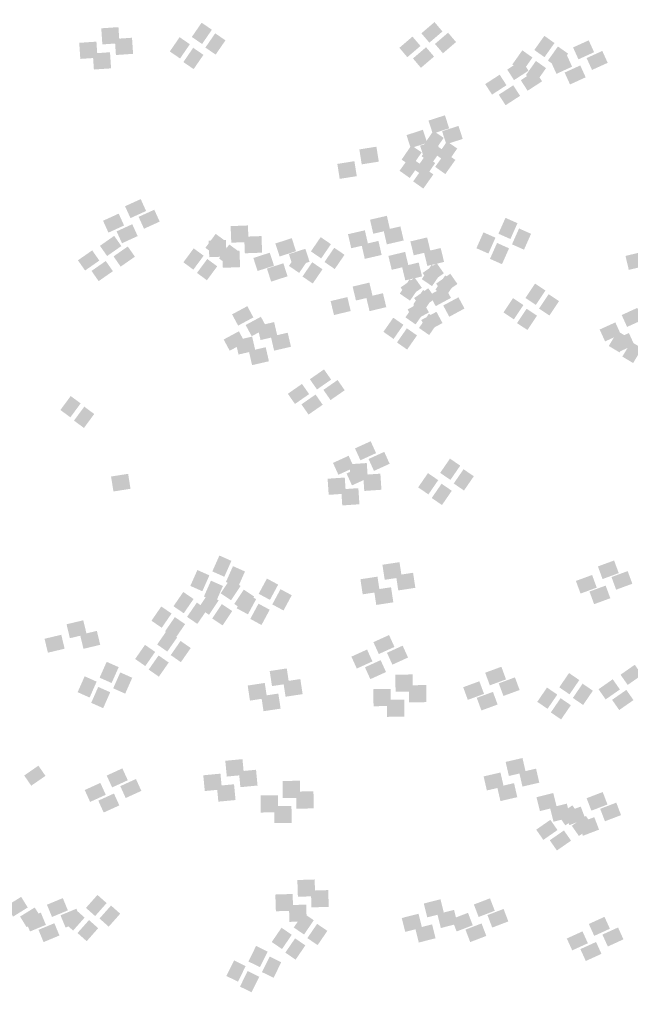
# Model space of a CAD drawing. Units: millimetres. Extents: x 2634 to 4778, y 1476 to 2181.
# Drawn here: x 3325 to 3329, y 1654 to 1661 of the extents above; entities that cross this region are included whole.
import ezdxf

# ---------------------------------------------------------------- set-up
doc = ezdxf.new("R2010")
doc.units = ezdxf.units.MM
doc.layers.add('填充图案', color=7, linetype='Continuous')
doc.styles.add('HZ', font='FSGB2312.ttf', dxfattribs={"width": 0.8})

msp = doc.modelspace()

# ---------------------------------------------------------------- linework, layer by layer
at = {"layer": '填充图案', "color": 0}
for points in [[(3325.347, 1661.3778), (3325.3546, 1661.2643), (3325.2258, 1661.3695), (3325.2334, 1661.2559)], [(3325.934, 1661.4091), (3326.0064, 1661.3596), (3325.8648, 1661.3085), (3325.9372, 1661.2589)], [(3327.5774, 1661.4133), (3327.6338, 1661.3474), (3327.4848, 1661.334), (3327.5412, 1661.2681)], [(3325.4427, 1661.3029), (3325.4504, 1661.1894), (3325.3215, 1661.2946), (3325.3292, 1661.181)], [(3325.7786, 1661.3068), (3325.851, 1661.2572), (3325.7095, 1661.2062), (3325.7819, 1661.1566)], [(3326.0298, 1661.3342), (3326.1022, 1661.2846), (3325.9606, 1661.2336), (3326.033, 1661.184)], [(3327.4221, 1661.311), (3327.4785, 1661.245), (3327.3295, 1661.2317), (3327.3859, 1661.1658)], [(3327.6732, 1661.3384), (3327.7296, 1661.2725), (3327.5806, 1661.2591), (3327.637, 1661.1932)], [(3328.3526, 1661.3164), (3328.4243, 1661.2657), (3328.2819, 1661.2165), (3328.3536, 1661.1659)], [(3325.1916, 1661.2755), (3325.1992, 1661.1619), (3325.0704, 1661.2671), (3325.078, 1661.1536)], [(3325.8744, 1661.2319), (3325.9468, 1661.1823), (3325.8053, 1661.1313), (3325.8777, 1661.0817)], [(3327.5179, 1661.2361), (3327.5743, 1661.1701), (3327.4253, 1661.1568), (3327.4817, 1661.0909)], [(3328.4484, 1661.2415), (3328.5201, 1661.1908), (3328.3777, 1661.1416), (3328.4494, 1661.091)], [(3328.6657, 1661.2848), (3328.7038, 1661.201), (3328.5552, 1661.2345), (3328.5933, 1661.1507)], [(3325.2874, 1661.2006), (3325.295, 1661.087), (3325.1662, 1661.1922), (3325.1738, 1661.0787)], [(3328.1973, 1661.2141), (3328.2689, 1661.1634), (3328.1266, 1661.1142), (3328.1982, 1661.0635)], [(3328.5104, 1661.1825), (3328.5485, 1661.0987), (3328.3999, 1661.1322), (3328.438, 1661.0483)], [(3328.7615, 1661.2099), (3328.7996, 1661.1261), (3328.651, 1661.1596), (3328.6891, 1661.0758)], [(3328.1928, 1661.1446), (3328.2408, 1661.0703), (3328.0906, 1661.0783), (3328.1386, 1661.0039)], [(3328.2931, 1661.1392), (3328.3647, 1661.0885), (3328.2224, 1661.0393), (3328.294, 1660.9886)], [(3328.6062, 1661.1076), (3328.6443, 1661.0237), (3328.4957, 1661.0573), (3328.5338, 1660.9734)], [(3328.0374, 1661.0422), (3328.0854, 1660.9679), (3327.9353, 1660.9759), (3327.9833, 1660.9016)], [(3328.2885, 1661.0697), (3328.3366, 1660.9954), (3328.1864, 1661.0034), (3328.2344, 1660.929)], [(3328.1332, 1660.9673), (3328.1812, 1660.893), (3328.0311, 1660.901), (3328.0791, 1660.8267)], [(3327.6511, 1660.7557), (3327.6808, 1660.6639), (3327.5352, 1660.7184), (3327.5649, 1660.6265)], [(3327.7469, 1660.6808), (3327.7766, 1660.589), (3327.631, 1660.6435), (3327.6607, 1660.5516)], [(3327.4957, 1660.6534), (3327.5255, 1660.5615), (3327.3799, 1660.616), (3327.4096, 1660.5242)], [(3327.5696, 1660.646), (3327.642, 1660.5965), (3327.5008, 1660.5454), (3327.5732, 1660.4959)], [(3327.1675, 1660.5342), (3327.1843, 1660.4286), (3327.0471, 1660.5151), (3327.0638, 1660.4096)], [(3327.4143, 1660.5437), (3327.4867, 1660.4941), (3327.3455, 1660.4431), (3327.4179, 1660.3935)], [(3327.5915, 1660.5785), (3327.6212, 1660.4866), (3327.4757, 1660.5411), (3327.5054, 1660.4493)], [(3327.5571, 1660.5665), (3327.6288, 1660.5158), (3327.4864, 1660.4666), (3327.5581, 1660.4159)], [(3327.6654, 1660.5711), (3327.7378, 1660.5216), (3327.5966, 1660.4705), (3327.669, 1660.421)], [(3327.4018, 1660.4641), (3327.4735, 1660.4134), (3327.3311, 1660.3643), (3327.4028, 1660.3136)], [(3327.5101, 1660.4688), (3327.5825, 1660.4192), (3327.4413, 1660.3682), (3327.5137, 1660.3186)], [(3327.6529, 1660.4915), (3327.7246, 1660.4409), (3327.5822, 1660.3917), (3327.6539, 1660.341)], [(3327.0122, 1660.4319), (3327.0289, 1660.3263), (3326.8917, 1660.4128), (3326.9085, 1660.3072)], [(3327.4976, 1660.3892), (3327.5693, 1660.3385), (3327.4269, 1660.2894), (3327.4986, 1660.2387)], [(3325.5042, 1660.1644), (3325.5423, 1660.0805), (3325.3936, 1660.1141), (3325.4318, 1660.0302)], [(3325.3488, 1660.062), (3325.3869, 1659.9782), (3325.2383, 1660.0117), (3325.2764, 1659.9279)], [(3325.6, 1660.0895), (3325.6381, 1660.0056), (3325.4894, 1660.0392), (3325.5275, 1659.9553)], [(3327.2412, 1660.0465), (3327.2641, 1659.9474), (3327.1223, 1660.0191), (3327.1452, 1659.92)], [(3325.4446, 1659.9871), (3325.4827, 1659.9033), (3325.3341, 1659.9368), (3325.3722, 1659.853)], [(3326.2607, 1659.9785), (3326.2653, 1659.8615), (3326.1387, 1659.9739), (3326.1433, 1659.8569)], [(3328.0783, 1660.0323), (3328.1629, 1659.9945), (3328.0286, 1659.9202), (3328.1132, 1659.8825)], [(3326.0334, 1659.9192), (3326.1035, 1659.8673), (3325.9608, 1659.8208), (3326.0309, 1659.769)], [(3327.0859, 1659.9442), (3327.1087, 1659.8451), (3326.967, 1659.9168), (3326.9898, 1659.8177)], [(3327.337, 1659.9716), (3327.3599, 1659.8725), (3327.2181, 1659.9442), (3327.2409, 1659.8451)], [(3327.923, 1659.9299), (3328.0076, 1659.8922), (3327.8733, 1659.8179), (3327.9579, 1659.7802)], [(3328.1741, 1659.9574), (3328.2587, 1659.9196), (3328.1244, 1659.8453), (3328.209, 1659.8076)], [(3325.3171, 1659.9051), (3325.3674, 1659.833), (3325.2167, 1659.8349), (3325.267, 1659.7629)], [(3326.1053, 1659.8762), (3326.1099, 1659.7592), (3325.9834, 1659.8716), (3325.988, 1659.7546)], [(3326.1292, 1659.8443), (3326.1993, 1659.7924), (3326.0566, 1659.7459), (3326.1267, 1659.6941)], [(3326.3565, 1659.9036), (3326.361, 1659.7866), (3326.2345, 1659.899), (3326.2391, 1659.782)], [(3326.5703, 1659.8887), (3326.6, 1659.7968), (3326.4545, 1659.8513), (3326.4842, 1659.7595)], [(3326.7741, 1659.8961), (3326.8466, 1659.8465), (3326.7053, 1659.7955), (3326.7778, 1659.7459)], [(3327.1817, 1659.8693), (3327.2045, 1659.7702), (3327.0627, 1659.8418), (3327.0856, 1659.7428)], [(3327.5255, 1659.894), (3327.5491, 1659.7961), (3327.4073, 1659.8658), (3327.431, 1659.7679)], [(3328.0188, 1659.855), (3328.1034, 1659.8173), (3327.969, 1659.743), (3328.0537, 1659.7052)], [(3325.1618, 1659.8027), (3325.2121, 1659.7307), (3325.0613, 1659.7326), (3325.1117, 1659.6606)], [(3325.4129, 1659.8302), (3325.4632, 1659.7581), (3325.3125, 1659.76), (3325.3628, 1659.688)], [(3325.8781, 1659.8168), (3325.9482, 1659.765), (3325.8055, 1659.7185), (3325.8756, 1659.6667)], [(3326.2011, 1659.8013), (3326.2057, 1659.6843), (3326.0792, 1659.7967), (3326.0838, 1659.6797)], [(3326.415, 1659.7864), (3326.4447, 1659.6945), (3326.2991, 1659.749), (3326.3288, 1659.6572)], [(3326.6188, 1659.7937), (3326.6912, 1659.7442), (3326.55, 1659.6931), (3326.6224, 1659.6436)], [(3326.6661, 1659.8138), (3326.6958, 1659.7219), (3326.5502, 1659.7764), (3326.58, 1659.6846)], [(3326.8699, 1659.8212), (3326.9423, 1659.7716), (3326.8011, 1659.7205), (3326.8736, 1659.671)], [(3327.3702, 1659.7917), (3327.3938, 1659.6937), (3327.252, 1659.7635), (3327.2756, 1659.6655)], [(3327.6213, 1659.8191), (3327.6449, 1659.7212), (3327.5031, 1659.7909), (3327.5268, 1659.693)], [(3329.0433, 1659.7917), (3329.0669, 1659.6934), (3328.9251, 1659.7635), (3328.9487, 1659.6652)], [(3325.2576, 1659.7278), (3325.3079, 1659.6558), (3325.1571, 1659.6577), (3325.2074, 1659.5857)], [(3325.9739, 1659.7419), (3326.044, 1659.6901), (3325.9013, 1659.6436), (3325.9714, 1659.5918)], [(3326.5108, 1659.7115), (3326.5405, 1659.6196), (3326.3949, 1659.6741), (3326.4246, 1659.5823)], [(3326.7146, 1659.7188), (3326.787, 1659.6693), (3326.6458, 1659.6182), (3326.7182, 1659.5687)], [(3327.4659, 1659.7168), (3327.4896, 1659.6188), (3327.3478, 1659.6886), (3327.3714, 1659.5906)], [(3327.5568, 1659.7005), (3327.6292, 1659.651), (3327.4876, 1659.5999), (3327.56, 1659.5504)], [(3327.5932, 1659.7127), (3327.6435, 1659.6406), (3327.4933, 1659.6433), (3327.5436, 1659.5713)], [(3327.6889, 1659.6378), (3327.7393, 1659.5657), (3327.5891, 1659.5684), (3327.6394, 1659.4964)], [(3327.1178, 1659.5753), (3327.1414, 1659.477), (3326.9997, 1659.5471), (3327.0233, 1659.4488)], [(3327.4014, 1659.5982), (3327.4738, 1659.5487), (3327.3323, 1659.4976), (3327.4047, 1659.448)], [(3327.4378, 1659.6103), (3327.4881, 1659.5383), (3327.338, 1659.541), (3327.3883, 1659.4689)], [(3327.6526, 1659.6256), (3327.725, 1659.5761), (3327.5834, 1659.525), (3327.6558, 1659.4755)], [(3328.2869, 1659.5682), (3328.36, 1659.5194), (3328.2196, 1659.4668), (3328.2928, 1659.418)], [(3327.2136, 1659.5004), (3327.2372, 1659.4021), (3327.0955, 1659.4722), (3327.1191, 1659.3739)], [(3327.4972, 1659.5233), (3327.5696, 1659.4737), (3327.4281, 1659.4227), (3327.5005, 1659.3731)], [(3327.5336, 1659.5354), (3327.5839, 1659.4634), (3327.4338, 1659.4661), (3327.4841, 1659.394)], [(3327.6507, 1659.5464), (3327.6934, 1659.4672), (3327.5432, 1659.4885), (3327.5859, 1659.4092)], [(3328.3827, 1659.4933), (3328.4558, 1659.4445), (3328.3154, 1659.3919), (3328.3886, 1659.3431)], [(3326.9625, 1659.473), (3326.9861, 1659.3746), (3326.8443, 1659.4448), (3326.868, 1659.3464)], [(3327.4419, 1659.4299), (3327.5135, 1659.38), (3327.3723, 1659.3301), (3327.444, 1659.2802)], [(3327.4954, 1659.4441), (3327.538, 1659.3648), (3327.3879, 1659.3862), (3327.4306, 1659.3069)], [(3327.7465, 1659.4715), (3327.7892, 1659.3923), (3327.639, 1659.4136), (3327.6817, 1659.3343)], [(3328.1315, 1659.4658), (3328.2047, 1659.417), (3328.0643, 1659.3645), (3328.1374, 1659.3157)], [(3326.2565, 1659.409), (3326.2992, 1659.3297), (3326.149, 1659.351), (3326.1917, 1659.2718)], [(3327.5377, 1659.355), (3327.6093, 1659.3051), (3327.4681, 1659.2552), (3327.5398, 1659.2052)], [(3327.5911, 1659.3692), (3327.6338, 1659.2899), (3327.4837, 1659.3113), (3327.5264, 1659.232)], [(3328.2273, 1659.3909), (3328.3005, 1659.3421), (3328.1601, 1659.2895), (3328.2332, 1659.2408)], [(3329.0089, 1659.3968), (3329.047, 1659.3129), (3328.8984, 1659.3465), (3328.9365, 1659.2626)], [(3326.3523, 1659.3341), (3326.395, 1659.2548), (3326.2448, 1659.2761), (3326.2875, 1659.1969)], [(3326.4457, 1659.2966), (3326.4686, 1659.1975), (3326.3268, 1659.2691), (3326.3497, 1659.17)], [(3327.2865, 1659.3276), (3327.3582, 1659.2777), (3327.217, 1659.2278), (3327.2886, 1659.1778)], [(3328.8536, 1659.2944), (3328.8917, 1659.2106), (3328.7431, 1659.2441), (3328.7812, 1659.1603)], [(3326.197, 1659.2317), (3326.2396, 1659.1525), (3326.0895, 1659.1738), (3326.1322, 1659.0945)], [(3326.5415, 1659.2217), (3326.5644, 1659.1226), (3326.4226, 1659.1942), (3326.4455, 1659.0951)], [(3327.3823, 1659.2527), (3327.454, 1659.2028), (3327.3128, 1659.1528), (3327.3844, 1659.1029)], [(3328.8699, 1659.2327), (3328.9461, 1659.187), (3328.8072, 1659.1283), (3328.8834, 1659.0826)], [(3328.9494, 1659.2195), (3328.9875, 1659.1357), (3328.8389, 1659.1692), (3328.877, 1659.0854)], [(3326.2904, 1659.1942), (3326.3132, 1659.0952), (3326.1715, 1659.1668), (3326.1943, 1659.0677)], [(3328.9657, 1659.1578), (3329.0419, 1659.1121), (3328.903, 1659.0534), (3328.9792, 1659.0077)], [(3326.3862, 1659.1193), (3326.409, 1659.0202), (3326.2673, 1659.0919), (3326.2901, 1658.9928)], [(3326.7977, 1658.9627), (3326.848, 1658.8907), (3326.6978, 1658.8934), (3326.7481, 1658.8213)], [(3326.8935, 1658.8878), (3326.9438, 1658.8158), (3326.7936, 1658.8184), (3326.8439, 1658.7464)], [(3326.6423, 1658.8604), (3326.6926, 1658.7884), (3326.5425, 1658.791), (3326.5928, 1658.719)], [(3325.0102, 1658.7748), (3325.0803, 1658.723), (3324.9375, 1658.6765), (3325.0077, 1658.6246)], [(3326.7381, 1658.7855), (3326.7884, 1658.7134), (3326.6383, 1658.7161), (3326.6886, 1658.6441)], [(3325.1059, 1658.6999), (3325.1761, 1658.6481), (3325.0333, 1658.6016), (3325.1035, 1658.5497)], [(3327.127, 1658.4558), (3327.1651, 1658.372), (3327.0164, 1658.4055), (3327.0546, 1658.3216)], [(3327.2228, 1658.3809), (3327.2609, 1658.297), (3327.1122, 1658.3306), (3327.1503, 1658.2467)], [(3326.9716, 1658.3535), (3327.0097, 1658.2696), (3326.8611, 1658.3032), (3326.8992, 1658.2193)], [(3327.6866, 1658.3333), (3327.759, 1658.2838), (3327.6174, 1658.2327), (3327.6898, 1658.1832)], [(3327.0674, 1658.2786), (3327.1055, 1658.1947), (3326.9569, 1658.2283), (3326.995, 1658.1444)], [(3327.0996, 1658.3021), (3327.1072, 1658.1885), (3326.9784, 1658.2937), (3326.986, 1658.1801)], [(3327.7824, 1658.2584), (3327.8548, 1658.2089), (3327.7132, 1658.1578), (3327.7856, 1658.1083)], [(3325.4154, 1658.226), (3325.4321, 1658.1205), (3325.2949, 1658.207), (3325.3117, 1658.1014)], [(3326.9443, 1658.1998), (3326.9519, 1658.0862), (3326.8231, 1658.1914), (3326.8307, 1658.0778)], [(3327.1954, 1658.2272), (3327.203, 1658.1136), (3327.0742, 1658.2188), (3327.0818, 1658.1052)], [(3327.5313, 1658.231), (3327.6037, 1658.1815), (3327.4621, 1658.1304), (3327.5345, 1658.0809)], [(3327.04, 1658.1249), (3327.0477, 1658.0113), (3326.9189, 1658.1165), (3326.9265, 1658.0029)], [(3327.6271, 1658.1561), (3327.6995, 1658.1066), (3327.5579, 1658.0555), (3327.6303, 1658.0059)], [(3326.0595, 1657.6497), (3326.1441, 1657.6119), (3326.0097, 1657.5376), (3326.0943, 1657.4999)], [(3328.8449, 1657.6146), (3328.8777, 1657.5254), (3328.7306, 1657.5727), (3328.7634, 1657.4835)], [(3325.9041, 1657.5474), (3325.9887, 1657.5096), (3325.8544, 1657.4353), (3325.939, 1657.3976)], [(3326.1552, 1657.5748), (3326.2398, 1657.537), (3326.1055, 1657.4627), (3326.1901, 1657.425)], [(3327.3304, 1657.6028), (3327.3464, 1657.4965), (3327.2099, 1657.5845), (3327.226, 1657.4782)], [(3326.1358, 1657.484), (3326.209, 1657.4352), (3326.0685, 1657.3826), (3326.1417, 1657.3338)], [(3326.3948, 1657.487), (3326.4741, 1657.4443), (3326.3369, 1657.3795), (3326.4162, 1657.3368)], [(3327.175, 1657.5005), (3327.1911, 1657.3941), (3327.0546, 1657.4822), (3327.0706, 1657.3758)], [(3327.4262, 1657.5279), (3327.4422, 1657.4216), (3327.3057, 1657.5096), (3327.3217, 1657.4033)], [(3328.6896, 1657.5123), (3328.7224, 1657.4231), (3328.5753, 1657.4704), (3328.608, 1657.3812)], [(3328.9407, 1657.5397), (3328.9735, 1657.4505), (3328.8264, 1657.4978), (3328.8592, 1657.4086)], [(3325.9999, 1657.4724), (3326.0845, 1657.4347), (3325.9502, 1657.3604), (3326.0348, 1657.3227)], [(3326.2316, 1657.409), (3326.3047, 1657.3603), (3326.1643, 1657.3077), (3326.2375, 1657.2589)], [(3326.4906, 1657.4121), (3326.5699, 1657.3694), (3326.4327, 1657.3046), (3326.512, 1657.2619)], [(3327.2708, 1657.4256), (3327.2868, 1657.3192), (3327.1504, 1657.4073), (3327.1664, 1657.3009)], [(3328.7854, 1657.4374), (3328.8182, 1657.3482), (3328.6711, 1657.3955), (3328.7038, 1657.3063)], [(3325.8047, 1657.3924), (3325.8771, 1657.3428), (3325.7355, 1657.2918), (3325.8079, 1657.2422)], [(3325.9804, 1657.3816), (3326.0536, 1657.3328), (3325.9132, 1657.2802), (3325.9864, 1657.2315)], [(3326.2395, 1657.3847), (3326.3188, 1657.342), (3326.1816, 1657.2772), (3326.2609, 1657.2345)], [(3325.6493, 1657.29), (3325.7217, 1657.2405), (3325.5801, 1657.1894), (3325.6526, 1657.1399)], [(3325.9004, 1657.3175), (3325.9729, 1657.2679), (3325.8313, 1657.2168), (3325.9037, 1657.1673)], [(3326.0762, 1657.3067), (3326.1494, 1657.2579), (3326.009, 1657.2053), (3326.0821, 1657.1566)], [(3326.3353, 1657.3098), (3326.4146, 1657.2671), (3326.2774, 1657.2023), (3326.3566, 1657.1596)], [(3325.7451, 1657.2151), (3325.8175, 1657.1656), (3325.6759, 1657.1145), (3325.7483, 1657.065)], [(3325.0989, 1657.1927), (3325.1226, 1657.0944), (3324.9808, 1657.1645), (3325.0044, 1657.0662)], [(3324.9436, 1657.0904), (3324.9672, 1656.9921), (3324.8255, 1657.0622), (3324.8491, 1656.9639)], [(3325.1947, 1657.1178), (3325.2184, 1657.0195), (3325.0766, 1657.0896), (3325.1002, 1656.9913)], [(3325.6897, 1657.1218), (3325.7614, 1657.0718), (3325.6202, 1657.0219), (3325.6918, 1656.972)], [(3327.2568, 1657.0886), (3327.2949, 1657.0048), (3327.1463, 1657.0383), (3327.1844, 1656.9545)], [(3325.5344, 1657.0194), (3325.6061, 1656.9695), (3325.4649, 1656.9196), (3325.5365, 1656.8697)], [(3325.7855, 1657.0469), (3325.8572, 1656.9969), (3325.716, 1656.947), (3325.7876, 1656.8971)], [(3327.3526, 1657.0137), (3327.3907, 1656.9299), (3327.2421, 1656.9634), (3327.2802, 1656.8796)], [(3325.6302, 1656.9445), (3325.7019, 1656.8946), (3325.5606, 1656.8447), (3325.6323, 1656.7948)], [(3327.1015, 1656.9863), (3327.1396, 1656.9024), (3326.9909, 1656.936), (3327.0291, 1656.8521)], [(3325.264, 1656.8997), (3325.3486, 1656.862), (3325.2142, 1656.7877), (3325.2988, 1656.75)], [(3326.5349, 1656.8529), (3326.5509, 1656.7465), (3326.4145, 1656.8346), (3326.4305, 1656.7282)], [(3327.1973, 1656.9114), (3327.2354, 1656.8275), (3327.0867, 1656.8611), (3327.1248, 1656.7772)], [(3328.0495, 1656.8647), (3328.0822, 1656.7755), (3327.9351, 1656.8227), (3327.9679, 1656.7336)], [(3328.9907, 1656.8788), (3329.041, 1656.8067), (3328.8903, 1656.8086), (3328.9406, 1656.7366)], [(3325.1086, 1656.7974), (3325.1932, 1656.7597), (3325.0589, 1656.6854), (3325.1435, 1656.6476)], [(3325.3598, 1656.8248), (3325.4444, 1656.7871), (3325.31, 1656.7128), (3325.3946, 1656.675)], [(3327.423, 1656.8105), (3327.4245, 1656.69), (3327.301, 1656.8089), (3327.3026, 1656.6885)], [(3328.1452, 1656.7898), (3328.178, 1656.7006), (3328.0309, 1656.7478), (3328.0637, 1656.6587)], [(3328.5268, 1656.8203), (3328.5992, 1656.7708), (3328.458, 1656.7197), (3328.5304, 1656.6701)], [(3325.2044, 1656.7225), (3325.289, 1656.6848), (3325.1547, 1656.6104), (3325.2393, 1656.5727)], [(3326.3796, 1656.7505), (3326.3956, 1656.6442), (3326.2591, 1656.7322), (3326.2751, 1656.6259)], [(3326.6307, 1656.7779), (3326.6467, 1656.6716), (3326.5103, 1656.7597), (3326.5263, 1656.6533)], [(3327.5188, 1656.7356), (3327.5203, 1656.6151), (3327.3968, 1656.734), (3327.3983, 1656.6136)], [(3327.8941, 1656.7623), (3327.9269, 1656.6732), (3327.7798, 1656.7204), (3327.8126, 1656.6312)], [(3328.3714, 1656.718), (3328.4439, 1656.6684), (3328.3027, 1656.6174), (3328.3751, 1656.5678)], [(3328.6226, 1656.7454), (3328.695, 1656.6959), (3328.5538, 1656.6448), (3328.6262, 1656.5952)], [(3328.8354, 1656.7764), (3328.8857, 1656.7044), (3328.735, 1656.7063), (3328.7853, 1656.6343)], [(3326.4754, 1656.6756), (3326.4914, 1656.5693), (3326.3549, 1656.6573), (3326.3709, 1656.551)], [(3327.2677, 1656.7081), (3327.2692, 1656.5877), (3327.1457, 1656.7066), (3327.1472, 1656.5862)], [(3327.9899, 1656.6874), (3328.0227, 1656.5982), (3327.8756, 1656.6455), (3327.9084, 1656.5563)], [(3328.4672, 1656.6431), (3328.5396, 1656.5935), (3328.3984, 1656.5425), (3328.4709, 1656.4929)], [(3328.9312, 1656.7015), (3328.9815, 1656.6295), (3328.8307, 1656.6314), (3328.8811, 1656.5594)], [(3327.3634, 1656.6332), (3327.365, 1656.5128), (3327.2415, 1656.6317), (3327.243, 1656.5113)], [(3324.7824, 1656.1669), (3324.832, 1656.0948), (3324.682, 1656.0975), (3324.7316, 1656.0255)], [(3326.2223, 1656.2128), (3326.2329, 1656.1015), (3326.1011, 1656.2014), (3326.1117, 1656.0901)], [(3328.1983, 1656.2208), (3328.2212, 1656.1217), (3328.0794, 1656.1934), (3328.1023, 1656.0943)], [(3325.3748, 1656.1476), (3325.413, 1656.0638), (3325.2643, 1656.0973), (3325.3024, 1656.0135)], [(3326.0669, 1656.1105), (3326.0776, 1655.9992), (3325.9457, 1656.099), (3325.9564, 1655.9878)], [(3326.318, 1656.1379), (3326.3287, 1656.0266), (3326.1969, 1656.1265), (3326.2075, 1656.0152)], [(3328.043, 1656.1185), (3328.0659, 1656.0194), (3327.9241, 1656.091), (3327.947, 1655.992)], [(3328.2941, 1656.1459), (3328.317, 1656.0468), (3328.1752, 1656.1185), (3328.1981, 1656.0194)], [(3325.2195, 1656.0453), (3325.2576, 1655.9615), (3325.109, 1655.995), (3325.1471, 1655.9112)], [(3325.4706, 1656.0727), (3325.5087, 1655.9889), (3325.3601, 1656.0224), (3325.3982, 1655.9386)], [(3326.1627, 1656.0356), (3326.1734, 1655.9243), (3326.0415, 1656.0241), (3326.0522, 1655.9129)], [(3326.6275, 1656.0605), (3326.629, 1655.9401), (3326.5055, 1656.059), (3326.5071, 1655.9386)], [(3328.1388, 1656.0436), (3328.1617, 1655.9445), (3328.0199, 1656.0161), (3328.0428, 1655.917)], [(3325.3153, 1655.9704), (3325.3534, 1655.8866), (3325.2048, 1655.9201), (3325.2429, 1655.8362)], [(3326.4722, 1655.9582), (3326.4737, 1655.8377), (3326.3502, 1655.9567), (3326.3517, 1655.8362)], [(3326.7233, 1655.9856), (3326.7248, 1655.8652), (3326.6013, 1655.9841), (3326.6029, 1655.8636)], [(3328.4154, 1655.9739), (3328.4398, 1655.876), (3328.2973, 1655.9442), (3328.3217, 1655.8462)], [(3328.7646, 1655.9808), (3328.7982, 1655.8927), (3328.6509, 1655.9373), (3328.6844, 1655.8493)], [(3326.568, 1655.8833), (3326.5695, 1655.7628), (3326.446, 1655.8817), (3326.4475, 1655.7613)], [(3328.5112, 1655.899), (3328.5356, 1655.8011), (3328.3931, 1655.8693), (3328.4175, 1655.7713)], [(3328.5503, 1655.887), (3328.6006, 1655.8149), (3328.4505, 1655.8176), (3328.5008, 1655.7456)], [(3328.6093, 1655.8784), (3328.6428, 1655.7904), (3328.4955, 1655.835), (3328.5291, 1655.747)], [(3328.8604, 1655.9059), (3328.8939, 1655.8178), (3328.7466, 1655.8624), (3328.7802, 1655.7744)], [(3328.6461, 1655.812), (3328.6964, 1655.74), (3328.5462, 1655.7427), (3328.5966, 1655.6707)], [(3328.395, 1655.7846), (3328.4453, 1655.7126), (3328.2951, 1655.7153), (3328.3454, 1655.6432)], [(3328.7051, 1655.8035), (3328.7386, 1655.7155), (3328.5913, 1655.7601), (3328.6248, 1655.672)], [(3328.4908, 1655.7097), (3328.5411, 1655.6377), (3328.3909, 1655.6404), (3328.4412, 1655.5683)], [(3326.7316, 1655.3638), (3326.7354, 1655.2457), (3326.6096, 1655.36), (3326.6134, 1655.2418)], [(3325.1989, 1655.2548), (3325.2637, 1655.1973), (3325.1177, 1655.1634), (3325.1825, 1655.1058)], [(3326.5762, 1655.2615), (3326.58, 1655.1433), (3326.4543, 1655.2577), (3326.4581, 1655.1395)], [(3326.8273, 1655.2889), (3326.8312, 1655.1707), (3326.7054, 1655.2851), (3326.7092, 1655.1669)], [(3324.6605, 1655.2411), (3324.707, 1655.166), (3324.557, 1655.1771), (3324.6035, 1655.102)], [(3324.9544, 1655.2323), (3324.9902, 1655.1458), (3324.8424, 1655.1858), (3324.8782, 1655.0993)], [(3326.672, 1655.1866), (3326.6758, 1655.0684), (3326.5501, 1655.1828), (3326.5539, 1655.0646)], [(3327.6199, 1655.224), (3327.6443, 1655.126), (3327.5018, 1655.1942), (3327.5262, 1655.0963)], [(3327.9691, 1655.2308), (3328.0027, 1655.1428), (3327.8554, 1655.1874), (3327.8889, 1655.0993)], [(3324.7563, 1655.1662), (3324.8028, 1655.0911), (3324.6528, 1655.1022), (3324.6993, 1655.0271)], [(3324.7991, 1655.13), (3324.8349, 1655.0435), (3324.687, 1655.0835), (3324.7228, 1654.997)], [(3325.0502, 1655.1574), (3325.086, 1655.0709), (3324.9381, 1655.1109), (3324.974, 1655.0244)], [(3325.0436, 1655.1525), (3325.1083, 1655.095), (3324.9624, 1655.061), (3325.0272, 1655.0035)], [(3325.2947, 1655.1799), (3325.3595, 1655.1224), (3325.2135, 1655.0885), (3325.2783, 1655.0309)], [(3326.6531, 1655.1256), (3326.7255, 1655.0761), (3326.5843, 1655.025), (3326.6568, 1654.9755)], [(3327.4646, 1655.1216), (3327.489, 1655.0237), (3327.3465, 1655.0919), (3327.3708, 1654.994)], [(3327.7157, 1655.1491), (3327.7401, 1655.0511), (3327.5976, 1655.1193), (3327.622, 1655.0214)], [(3327.8138, 1655.1285), (3327.8473, 1655.0405), (3327.7, 1655.085), (3327.7336, 1654.997)], [(3328.0649, 1655.1559), (3328.0985, 1655.0679), (3327.9512, 1655.1125), (3327.9847, 1655.0244)], [(3324.8949, 1655.0551), (3324.9307, 1654.9686), (3324.7828, 1655.0086), (3324.8186, 1654.9221)], [(3325.1393, 1655.0776), (3325.2041, 1655.02), (3325.0582, 1654.9861), (3325.123, 1654.9286)], [(3326.7489, 1655.0507), (3326.8213, 1655.0012), (3326.6801, 1654.9501), (3326.7525, 1654.9006)], [(3327.5604, 1655.0467), (3327.5848, 1654.9488), (3327.4422, 1655.017), (3327.4666, 1654.919)], [(3327.9096, 1655.0536), (3327.9431, 1654.9655), (3327.7958, 1655.0101), (3327.8294, 1654.9221)], [(3328.777, 1655.1001), (3328.8151, 1655.0162), (3328.6665, 1655.0498), (3328.7046, 1654.9659)], [(3326.4978, 1655.0233), (3326.5702, 1654.9738), (3326.429, 1654.9227), (3326.5014, 1654.8731)], [(3328.6217, 1654.9977), (3328.6598, 1654.9139), (3328.5112, 1654.9474), (3328.5493, 1654.8636)], [(3328.8728, 1655.0252), (3328.9109, 1654.9413), (3328.7623, 1654.9749), (3328.8004, 1654.891)], [(3326.5936, 1654.9484), (3326.666, 1654.8988), (3326.5248, 1654.8478), (3326.5972, 1654.7982)], [(3328.7175, 1654.9228), (3328.7556, 1654.839), (3328.6069, 1654.8725), (3328.6451, 1654.7887)], [(3326.3185, 1654.8951), (3326.4001, 1654.8547), (3326.2642, 1654.7853), (3326.3458, 1654.7449)], [(3326.1632, 1654.7927), (3326.2447, 1654.7523), (3326.1089, 1654.683), (3326.1904, 1654.6426)], [(3326.4143, 1654.8201), (3326.4959, 1654.7797), (3326.36, 1654.7104), (3326.4416, 1654.67)], [(3326.259, 1654.7178), (3326.3405, 1654.6774), (3326.2047, 1654.6081), (3326.2862, 1654.5677)]]:
    msp.add_solid(points, dxfattribs=at)

# ---------------------------------------------------------------- texts
at = {"color": 0}
note = msp.add_mtext_dynamic_auto_height_columns('{\\W0.7;\\C2;\\P\\P\\P\\C256;一、工程概况\\P    \\Ftxt,a|c134; \\fFangSong_GB2312|b0|i0|c134|p49;该工程为辉南县石道河镇室外供热管网改造工程，工程地点在石道河镇乡镇城区。设计供热负荷为\\fFangSong|b0|i0|c134|p49;2.66MW\\fFangSong_GB2312|b0|i0|c134|p49;，热指标为\\fFangSong|b0|i0|c134|p49;70W/m2\\fFangSong_GB2312|b0|i0|c134|p49;。既有供热系统热源为一台5.6MW常压热水锅炉带首站换热站，经二次网向乡镇城区供暖。热力站为常规温差供热，采用板式换热器系统。\\Flwqroman,a|c134;\\P\\fFangSong_GB2312|b0|i0|c134|p49;二、设计依据\\Flwqroman,a|c134;\\P    1.\\fFangSong_GB2312|b0|i0|c134|p49;《城镇供热管网设计标准》\\fFangSong|b0|i0|c134|p49;CJJ 34-2022\\Flwqroman,a|c134;\\P    2.\\fFangSong_GB2312|b0|i0|c134|p49;《城镇供热管网工程施工及验收规范》\\fFangSong|b0|i0|c134|p49;CJJ 28-2014\\P\\Flwqroman,a|c134;    3.\\fFangSong_GB2312|b0|i0|c134|p49;甲方提供热源规模、位置和改造管网位置、范围\\Flwqroman,a|c134;\\P    4.\\fFangSong_GB2312|b0|i0|c134|p49;相关设备的设计资料、安装及运行等方面的技术文件图纸资料\\Flwqroman,a|c134;\\P\\fFangSong_GB2312|b0|i0|c134|p49;三、设计参数\\Flwqroman,a|c134;\\P    1.\\fFangSong_GB2312|b0|i0|c134|p49;一级网的供\\Flwqroman,a|c134;/\\fFangSong_GB2312|b0|i0|c134|p49;回水温度为\\fFangSong|b0|i0|c134|p49;90/70℃\\fFangSong_GB2312|b0|i0|c134|p49;，流量为\\fFangSong|b0|i0|c134|p49;170T/h\\fFangSong_GB2312|b0|i0|c134|p49;。\\Flwqroman,a|c134;\\P    2.\\fFangSong_GB2312|b0|i0|c134|p49;二级网供\\Flwqroman,a|c134;/\\fFangSong_GB2312|b0|i0|c134|p49;回水温度为\\fFangSong|b0|i0|c134|p49;65/50℃\\fFangSong_GB2312|b0|i0|c134|p49;，流量为\\fFangSong|b0|i0|c134|p49;200T/h\\fFangSong_GB2312|b0|i0|c134|p49;，设计压力\\fFangSong|b0|i0|c134|p49;1.6MPa\\fFangSong_GB2312|b0|i0|c134|p49;。\\P     \\Flwqroman,a|c134;3.\\fFangSong_GB2312|b0|i0|c134|p49;供暖室外计算温度-23℃，最大冻土深度\\fFangSong|b0|i0|c134|p49;1.69m\\fFangSong_GB2312|b0|i0|c134|p49;。\\Flwqroman,a|c134;\\P    \\fFangSong_GB2312|b0|i0|c134|p49;4\\Flwqroman,a|c134;.\\fFangSong_GB2312|b0|i0|c134|p49;主干管流速控制DN200以内流速控制在3.5m/s以内，比摩阻30-70Pa/m。\\Flwqroman,a|c134; \\P\\P\\fFangSong_GB2312|b0|i0|c134|p49;四、主要设备、管材、管件及施工要求\\Flwqroman,a|c134;\\P\\pi22.34949;1.\\fFangSong_GB2312|b0|i0|c134|p49;管材选用预制直埋保温管，焊接安装，直埋铺设。\\Flwqroman,a|c134;\\P2.\\fFangSong_GB2312|b0|i0|c134|p49;二级网循环水泵设置\\Flwqroman,a|c134;2\\fFangSong_GB2312|b0|i0|c134|p49;台，一用一备，采用变频调速控制方式，变频器采用一拖二式。\\Flwqroman,a|c134;\\P3.\\fFangSong_GB2312|b0|i0|c134|p49;泵房分集水器重新制作安装，DN325无缝钢管。\\Flwqroman,a|c134;\\P4.\\fFangSong_GB2312|b0|i0|c134|p49;管道阀门采用焊接球阀，铸钢，PN1.6.\\Flwqroman,a|c134;\\P5.\\fFangSong_GB2312|b0|i0|c134|p49;管道最高点设排气阀，最低点设泄水阀门。\\P\\Flwqroman,a|c134;6.\\fFangSong_GB2312|b0|i0|c134|p49;施工中沿程铺设中优先采用L型、Z型自然补偿，补偿量不足时采用方型补偿器。\\Flwqroman,a|c134;\\P7.\\fFangSong_GB2312|b0|i0|c134|p49;管道分支处设检查井，折转处设固定支墩。\\Flwqroman,a|c134;\\P\\P}', width=372.56604, gutter_width=57.9625, height=610.8439, count=2, dxfattribs=dict(at, insert=(2706.4911, 2112.9744), char_height=11.1747455, attachment_point=1, style='HZ'))
for column, words in zip(note.columns.linked_columns, ['\\pi22.34949;{\\Flwqroman,a|c134;\\W0.7;\\C256;\\P\\P8.\\fFangSong_GB2312|b0|i0|c134|p49;管道和设备安装前应清除内部污垢和杂物。安装中断时，敞口处应临时封闭。管道和设备安装时，应按设计要求和施工及验收规范的规定执行。\\Flwqroman,a|c134;\\P\\P\\pi0;\\fFangSong_GB2312|b0|i0|c134|p49;五、防腐及保温要求\\Flwqroman,a|c134;\\P    1.\\fFangSong_GB2312|b0|i0|c134|p49;管道防腐：管道除锈后刷防锈柒两道。\\Flwqroman,a|c134;\\P    2.\\fFangSong_GB2312|b0|i0|c134|p49;管道保温：\\fFangSong|b0|i0|c134|p49;50mm\\fFangSong_GB2312|b0|i0|c134|p49;厚聚氨酯泡沫保温，密度\\fFangSong|b0|i0|c134|p49;60-80kg/m3\\fFangSong_GB2312|b0|i0|c134|p49;，外护管为高密度聚乙烯管\\fFangSong|b0|i0|c134|p49;（DHPE）\\fFangSong_GB2312|b0|i0|c134|p49;，壁厚不小于\\fFangSong|b0|i0|c134|p49;3mm\\fFangSong_GB2312|b0|i0|c134|p49;。\\Flwqroman,a|c134; \\P\\fFangSong_GB2312|b0|i0|c134|p49;六、水压试验\\Flwqroman,a|c134;\\P   \\fFangSong_GB2312|b0|i0|c134|p49;管道安装完毕后进行水压试验，强度试验压力为\\fFangSong|b0|i0|c134|p49;1.5\\fFangSong_GB2312|b0|i0|c134|p49;倍工作压力，稳压\\fFangSong|b0|i0|c134|p49;10\\fFangSong_GB2312|b0|i0|c134|p49;分钟无渗漏为合格；严密性试验压力为\\fFangSong|b0|i0|c134|p49;1.25\\fFangSong_GB2312|b0|i0|c134|p49;倍工作压力，持续\\fFangSong|b0|i0|c134|p49;1\\fFangSong_GB2312|b0|i0|c134|p49;小时，压降小于等于\\fFangSong|b0|i0|c134|p49;0.05MPa\\fFangSong_GB2312|b0|i0|c134|p49;。\\Flwqroman,a|c134;\\P\\fFangSong_GB2312|b0|i0|c134|p49;七、其它未尽事项执行相关规范规定。\\Flwqroman,a|c134;\\C2;\\P\\P\\fFangSong_GB2312|b0|i0|c134|p49;注：管道拆除及铺设中遇居民院中障碍物，需要人工搬移并做恢复，东侧住宅区有一地秤，在施工中需要吊车吊出，安装完毕复位。人行道、路面按原结构恢复；水岸小区单元入户管铺设完毕，恢复彩砖路面。各住户入户引入管管径同既有管径相等。\\Flwqroman,a|c134;\\P   }']):
    column.text = words

doc.saveas('drawing.dxf')
